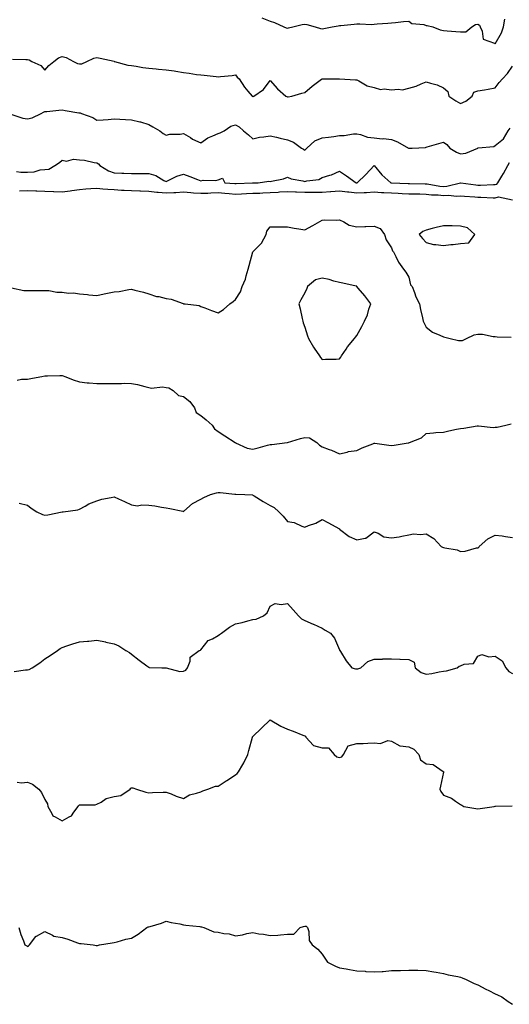
# Model space of a CAD drawing. Units: inches. Extents: x 891923 to 894563, y 7366538 to 7369178.
# Drawn here: x 892573 to 892856, y 7366558 to 7367126 of the extents above; entities that cross this region are included whole.
import ezdxf

# ---------------------------------------------------------------- set-up
doc = ezdxf.new("R2010")
doc.units = ezdxf.units.IN
doc.header["$MEASUREMENT"] = 0
doc.layers.add('Contour_89197366', color=7, linetype='Continuous', true_color=0xe7432f)

msp = doc.modelspace()

# ---------------------------------------------------------------- linework, layer by layer
at = {"layer": 'Contour_89197366'}
for points in [[(892713.28, 7367127.15, 3396), (892718.05, 7367125.13, 3396), (892720.51, 7367124.38, 3396), (892726.02, 7367121.92, 3396), (892727.41, 7367121.28, 3396), (892728.05, 7367121.18, 3396), (892728.73, 7367121.24, 3396), (892731.09, 7367121.92, 3396), (892736.64, 7367123.33, 3396), (892738.05, 7367123.35, 3396), (892739.32, 7367123.19, 3396), (892744.06, 7367121.92, 3396), (892747.06, 7367120.93, 3396), (892748.05, 7367120.81, 3396), (892749.05, 7367120.92, 3396), (892753.91, 7367121.92, 3396), (892757.42, 7367122.55, 3396), (892758.05, 7367122.58, 3396), (892758.78, 7367122.65, 3396), (892766.55, 7367123.42, 3396), (892768.05, 7367123.55, 3396), (892769.82, 7367123.69, 3396), (892776.65, 7367123.32, 3396), (892778.05, 7367123.46, 3396), (892779.76, 7367123.63, 3396), (892785.96, 7367124.01, 3396), (892788.05, 7367124.23, 3396), (892790.5, 7367124.37, 3396), (892795.05, 7367124.92, 3396), (892798.05, 7367125.08, 3396), (892799.94, 7367123.81, 3396), (892806.82, 7367123.15, 3396), (892808.05, 7367122.75, 3396), (892808.79, 7367122.66, 3396), (892812.04, 7367121.92, 3396), (892816.3, 7367120.17, 3396), (892818.05, 7367119.82, 3396), (892820.31, 7367119.66, 3396), (892825.27, 7367119.14, 3396), (892828.05, 7367118.96, 3396), (892831.03, 7367118.94, 3396), (892834.5, 7367121.92, 3396), (892836.64, 7367123.33, 3396), (892838.05, 7367123.44, 3396), (892838.91, 7367122.78, 3396), (892839.37, 7367121.92, 3396), (892840.53, 7367119.44, 3396), (892840.96, 7367114.83, 3396), (892847.57, 7367112.4, 3396), (892848.05, 7367112.08, 3396), (892851.55, 7367118.42, 3396), (892852.69, 7367121.92, 3396), (892853.57, 7367126.4, 3396)], [(892569.31, 7367103.18, 3395), (892577.03, 7367102.94, 3395), (892578.05, 7367102.97, 3395), (892578.92, 7367102.79, 3395), (892580.58, 7367101.92, 3395), (892585.74, 7367099.61, 3395), (892588.05, 7367096.97, 3395), (892590.31, 7367099.66, 3395), (892593.12, 7367101.92, 3395), (892595.92, 7367104.05, 3395), (892598.05, 7367104.86, 3395), (892600.36, 7367104.23, 3395), (892604.45, 7367101.92, 3395), (892606.91, 7367100.78, 3395), (892608.05, 7367100.44, 3395), (892609.45, 7367100.52, 3395), (892612.32, 7367101.92, 3395), (892616.2, 7367103.77, 3395), (892618.05, 7367104.16, 3395), (892620.02, 7367103.89, 3395), (892627.98, 7367101.99, 3395), (892628.05, 7367101.98, 3395), (892628.09, 7367101.96, 3395), (892628.21, 7367101.92, 3395), (892635.97, 7367099.84, 3395), (892638.05, 7367099.6, 3395), (892640.69, 7367099.28, 3395), (892644.59, 7367098.46, 3395), (892648.05, 7367098.12, 3395), (892652.25, 7367097.72, 3395), (892653.61, 7367097.48, 3395), (892658.05, 7367097.12, 3395), (892662.65, 7367096.52, 3395), (892663.69, 7367096.28, 3395), (892668.05, 7367095.6, 3395), (892671.31, 7367095.18, 3395), (892675.51, 7367094.46, 3395), (892678.05, 7367094.11, 3395), (892680.07, 7367093.94, 3395), (892686.81, 7367093.16, 3395), (892688.05, 7367093.05, 3395), (892689.38, 7367093.25, 3395), (892696.2, 7367093.77, 3395), (892698.05, 7367094.09, 3395), (892699.02, 7367092.89, 3395), (892700.11, 7367091.92, 3395), (892703.18, 7367087.05, 3395), (892705.24, 7367084.73, 3395), (892707.67, 7367081.92, 3395), (892707.92, 7367081.79, 3395), (892708.05, 7367081.73, 3395), (892708.24, 7367081.73, 3395), (892708.73, 7367081.92, 3395), (892714.28, 7367085.69, 3395), (892718.05, 7367090.82, 3395), (892722.22, 7367086.09, 3395), (892727.13, 7367081.92, 3395), (892727.73, 7367081.6, 3395), (892728.05, 7367081.47, 3395), (892728.45, 7367081.52, 3395), (892730.59, 7367081.92, 3395), (892736.43, 7367083.54, 3395), (892738.05, 7367084.04, 3395), (892742.37, 7367087.6, 3395), (892747.72, 7367091.59, 3395), (892748.05, 7367091.84, 3395), (892748.13, 7367091.84, 3395), (892758.01, 7367091.88, 3395), (892758.05, 7367091.88, 3395), (892758.09, 7367091.88, 3395), (892767.35, 7367091.22, 3395), (892768.05, 7367091.2, 3395), (892769.33, 7367090.64, 3395), (892774.01, 7367087.88, 3395), (892778.05, 7367086.86, 3395), (892781.82, 7367085.69, 3395), (892783.94, 7367086.03, 3395), (892788.05, 7367085.43, 3395), (892792.05, 7367085.92, 3395), (892794.45, 7367085.52, 3395), (892798.05, 7367086.4, 3395), (892802.4, 7367087.57, 3395), (892805.16, 7367089.03, 3395), (892808.05, 7367090.21, 3395), (892810.67, 7367089.3, 3395), (892814.56, 7367088.43, 3395), (892818.05, 7367086.64, 3395), (892820.65, 7367084.52, 3395), (892821.22, 7367081.92, 3395), (892825.24, 7367079.11, 3395), (892828.05, 7367077.59, 3395), (892831.03, 7367078.94, 3395), (892834.77, 7367081.92, 3395), (892835.75, 7367084.22, 3395), (892838.05, 7367084.94, 3395), (892841.73, 7367085.6, 3395), (892843.99, 7367085.98, 3395), (892848.05, 7367086.74, 3395), (892850.3, 7367089.67, 3395), (892852.29, 7367091.92, 3395), (892855.07, 7367094.9, 3395), (892858.05, 7367099.21, 3395)], [(892568.46, 7367071.51, 3394), (892575.26, 7367069.13, 3394), (892578.05, 7367068.71, 3394), (892580.69, 7367069.28, 3394), (892585.84, 7367071.92, 3394), (892587.31, 7367072.66, 3394), (892588.05, 7367072.95, 3394), (892589.22, 7367073.09, 3394), (892596.15, 7367073.82, 3394), (892598.05, 7367074.04, 3394), (892599.71, 7367073.58, 3394), (892607.65, 7367072.32, 3394), (892608.05, 7367072.23, 3394), (892608.32, 7367072.19, 3394), (892609.23, 7367071.92, 3394), (892615.69, 7367069.56, 3394), (892618.05, 7367067.95, 3394), (892621.67, 7367068.3, 3394), (892624.61, 7367068.48, 3394), (892628.05, 7367068.8, 3394), (892631.29, 7367068.68, 3394), (892634.48, 7367068.35, 3394), (892638.05, 7367068.23, 3394), (892642.91, 7367067.06, 3394), (892643.15, 7367067.03, 3394), (892648.05, 7367065.46, 3394), (892650.37, 7367064.24, 3394), (892654.4, 7367061.92, 3394), (892656.37, 7367060.24, 3394), (892658.05, 7367059.29, 3394), (892660.13, 7367059.84, 3394), (892666.12, 7367059.99, 3394), (892668.05, 7367060.34, 3394), (892672.02, 7367057.95, 3394), (892673.26, 7367057.13, 3394), (892678.05, 7367054.92, 3394), (892682.17, 7367057.8, 3394), (892685.01, 7367058.88, 3394), (892688.05, 7367060.34, 3394), (892689.2, 7367060.77, 3394), (892691.5, 7367061.92, 3394), (892695.34, 7367064.63, 3394), (892698.05, 7367065.38, 3394), (892700.26, 7367064.13, 3394), (892702.67, 7367061.92, 3394), (892705.62, 7367059.49, 3394), (892708.05, 7367057.28, 3394), (892711.83, 7367058.14, 3394), (892714.51, 7367058.38, 3394), (892718.05, 7367059.02, 3394), (892721.82, 7367058.15, 3394), (892723.84, 7367057.71, 3394), (892728.05, 7367056.7, 3394), (892731.54, 7367055.41, 3394), (892736.15, 7367051.92, 3394), (892737.32, 7367051.19, 3394), (892738.05, 7367050.69, 3394), (892738.69, 7367051.28, 3394), (892739.33, 7367051.92, 3394), (892743.83, 7367056.14, 3394), (892748.05, 7367057.77, 3394), (892751.75, 7367058.22, 3394), (892754.79, 7367058.66, 3394), (892758.05, 7367059.07, 3394), (892760.87, 7367059.1, 3394), (892766.28, 7367060.15, 3394), (892768.05, 7367060.17, 3394), (892770.23, 7367059.74, 3394), (892774.34, 7367058.21, 3394), (892778.05, 7367057.75, 3394), (892782.66, 7367057.31, 3394), (892783.46, 7367057.34, 3394), (892788.05, 7367056.76, 3394), (892791.56, 7367055.43, 3394), (892797.91, 7367051.92, 3394), (892798.01, 7367051.88, 3394), (892798.05, 7367051.86, 3394), (892798.11, 7367051.86, 3394), (892799.97, 7367051.92, 3394), (892807.66, 7367052.31, 3394), (892808.05, 7367052.37, 3394), (892808.69, 7367052.56, 3394), (892815.4, 7367054.57, 3394), (892818.05, 7367055.33, 3394), (892820.1, 7367053.97, 3394), (892821.73, 7367051.92, 3394), (892825.63, 7367049.5, 3394), (892828.05, 7367048.55, 3394), (892831.04, 7367048.93, 3394), (892837.97, 7367051.92, 3394), (892838.02, 7367051.95, 3394), (892838.05, 7367051.95, 3394), (892838.1, 7367051.97, 3394), (892847.11, 7367052.86, 3394), (892848.05, 7367053.34, 3394), (892852.79, 7367057.18, 3394), (892855.39, 7367061.92, 3394), (892856.59, 7367063.38, 3394)], [(892571.57, 7367038.4, 3393), (892574.13, 7367038, 3393), (892578.05, 7367037.95, 3393), (892581.8, 7367038.17, 3393), (892585.38, 7367039.25, 3393), (892588.05, 7367039.5, 3393), (892590.25, 7367039.72, 3393), (892593.84, 7367041.92, 3393), (892596.45, 7367043.52, 3393), (892598.05, 7367044.84, 3393), (892600.42, 7367044.29, 3393), (892604.52, 7367045.45, 3393), (892608.05, 7367045.11, 3393), (892610.96, 7367044.83, 3393), (892616.44, 7367043.53, 3393), (892618.05, 7367043.33, 3393), (892618.93, 7367042.8, 3393), (892619.75, 7367041.92, 3393), (892624.82, 7367038.69, 3393), (892628.05, 7367037.66, 3393), (892632.5, 7367037.47, 3393), (892633.64, 7367037.51, 3393), (892638.05, 7367037.29, 3393), (892642.76, 7367037.21, 3393), (892643.39, 7367037.26, 3393), (892648.05, 7367037.15, 3393), (892652.15, 7367036.02, 3393), (892656.72, 7367033.25, 3393), (892658.05, 7367032.63, 3393), (892659.24, 7367033.11, 3393), (892664.22, 7367035.75, 3393), (892668.05, 7367036.77, 3393), (892671.72, 7367035.59, 3393), (892676.22, 7367033.75, 3393), (892678.05, 7367033.08, 3393), (892679.44, 7367033.31, 3393), (892686.78, 7367033.19, 3393), (892688.05, 7367033.52, 3393), (892690.62, 7367034.49, 3393), (892691.97, 7367031.92, 3393), (892697.64, 7367031.51, 3393), (892698.05, 7367031.48, 3393), (892698.47, 7367031.5, 3393), (892707.94, 7367031.81, 3393), (892708.05, 7367031.81, 3393), (892708.15, 7367031.82, 3393), (892711.2, 7367031.92, 3393), (892717.24, 7367032.73, 3393), (892718.05, 7367032.52, 3393), (892718.94, 7367032.81, 3393), (892725.84, 7367034.13, 3393), (892728.05, 7367035.18, 3393), (892730.29, 7367034.16, 3393), (892736.92, 7367033.05, 3393), (892738.05, 7367032.7, 3393), (892739.21, 7367033.08, 3393), (892746.27, 7367033.7, 3393), (892748.05, 7367034.89, 3393), (892752.45, 7367036.32, 3393), (892753.44, 7367036.53, 3393), (892758.05, 7367038.65, 3393), (892762.1, 7367035.97, 3393), (892767.73, 7367031.92, 3393), (892768.05, 7367031.89, 3393), (892768.08, 7367031.89, 3393), (892768.31, 7367031.92, 3393), (892773.3, 7367036.67, 3393), (892778.05, 7367041.78, 3393), (892782.57, 7367036.44, 3393), (892787.75, 7367031.92, 3393), (892788.02, 7367031.89, 3393), (892788.09, 7367031.88, 3393), (892797.66, 7367031.53, 3393), (892798.05, 7367031.51, 3393), (892798.46, 7367031.51, 3393), (892807.48, 7367031.35, 3393), (892808.05, 7367031.34, 3393), (892808.71, 7367031.26, 3393), (892816.07, 7367029.94, 3393), (892818.05, 7367029.74, 3393), (892820.1, 7367029.87, 3393), (892828.01, 7367031.88, 3393), (892828.05, 7367031.88, 3393), (892828.09, 7367031.88, 3393), (892836.82, 7367030.69, 3393), (892838.05, 7367030.56, 3393), (892839.42, 7367030.55, 3393), (892846.96, 7367030.83, 3393), (892848.05, 7367030.83, 3393), (892848.88, 7367031.09, 3393), (892849.48, 7367031.92, 3393), (892851.82, 7367035.69, 3393), (892852.78, 7367037.19, 3393), (892855.37, 7367041.92, 3393), (892856.34, 7367043.63, 3393)], [(892573.44, 7367027.31, 3392), (892578.05, 7367027.4, 3392), (892582.77, 7367027.2, 3392), (892583.29, 7367027.16, 3392), (892588.05, 7367026.97, 3392), (892592.97, 7367026.84, 3392), (892593.12, 7367026.85, 3392), (892598.05, 7367026.74, 3392), (892602.68, 7367027.29, 3392), (892603.59, 7367027.46, 3392), (892608.05, 7367028.06, 3392), (892611.65, 7367028.32, 3392), (892614.61, 7367028.48, 3392), (892618.05, 7367028.71, 3392), (892621.53, 7367028.44, 3392), (892624.36, 7367028.23, 3392), (892628.05, 7367027.95, 3392), (892632.28, 7367027.69, 3392), (892633.72, 7367027.59, 3392), (892638.05, 7367027.33, 3392), (892642.81, 7367027.16, 3392), (892643.27, 7367027.14, 3392), (892648.05, 7367026.98, 3392), (892652.62, 7367026.49, 3392), (892653.49, 7367026.48, 3392), (892658.05, 7367026.06, 3392), (892662.44, 7367026.31, 3392), (892663.68, 7367026.29, 3392), (892668.05, 7367026.58, 3392), (892672.33, 7367026.2, 3392), (892673.82, 7367026.15, 3392), (892678.05, 7367025.81, 3392), (892682.06, 7367025.93, 3392), (892683.92, 7367026.05, 3392), (892688.05, 7367026.17, 3392), (892691.97, 7367025.84, 3392), (892694.37, 7367025.6, 3392), (892698.05, 7367025.28, 3392), (892701.59, 7367025.46, 3392), (892704.34, 7367025.63, 3392), (892708.05, 7367025.81, 3392), (892712.08, 7367025.95, 3392), (892713.94, 7367026.03, 3392), (892718.05, 7367026.18, 3392), (892722.62, 7367026.49, 3392), (892723.42, 7367026.55, 3392), (892728.05, 7367026.86, 3392), (892732.76, 7367026.63, 3392), (892733.36, 7367026.61, 3392), (892738.05, 7367026.38, 3392), (892742.58, 7367026.45, 3392), (892743.52, 7367026.45, 3392), (892748.05, 7367026.52, 3392), (892752.98, 7367026.85, 3392), (892753.1, 7367026.87, 3392), (892758.05, 7367027.18, 3392), (892762.78, 7367026.65, 3392), (892763.41, 7367026.56, 3392), (892768.05, 7367026.01, 3392), (892772.4, 7367026.27, 3392), (892773.69, 7367026.28, 3392), (892778.05, 7367026.57, 3392), (892782.4, 7367026.27, 3392), (892783.71, 7367026.26, 3392), (892788.05, 7367025.99, 3392), (892791.93, 7367025.8, 3392), (892794.32, 7367025.65, 3392), (892798.05, 7367025.47, 3392), (892801.56, 7367025.43, 3392), (892804.56, 7367025.41, 3392), (892808.05, 7367025.37, 3392), (892811.13, 7367025, 3392), (892815.13, 7367024.84, 3392), (892818.05, 7367024.54, 3392), (892820.84, 7367024.71, 3392), (892825.78, 7367024.19, 3392), (892828.05, 7367024.39, 3392), (892830.28, 7367024.15, 3392), (892836.26, 7367023.71, 3392), (892838.05, 7367023.53, 3392), (892839.65, 7367023.52, 3392), (892846.78, 7367023.19, 3392), (892848.05, 7367023.18, 3392), (892849.91, 7367023.78, 3392), (892857.91, 7367022.06, 3392)], [(892568.79, 7366971.18, 3391), (892575.84, 7366969.71, 3391), (892578.05, 7366969.68, 3391), (892580.22, 7366969.75, 3391), (892585.75, 7366969.62, 3391), (892588.05, 7366969.69, 3391), (892590.33, 7366969.64, 3391), (892594.85, 7366968.72, 3391), (892598.05, 7366968.68, 3391), (892601.75, 7366968.22, 3391), (892604.48, 7366968.35, 3391), (892608.05, 7366967.7, 3391), (892612.66, 7366967.31, 3391), (892613.34, 7366967.21, 3391), (892618.05, 7366966.87, 3391), (892622.17, 7366967.8, 3391), (892624.24, 7366968.11, 3391), (892628.05, 7366968.86, 3391), (892630.86, 7366969.11, 3391), (892636.41, 7366970.28, 3391), (892638.05, 7366970.46, 3391), (892640.03, 7366969.94, 3391), (892644.86, 7366968.73, 3391), (892648.05, 7366967.84, 3391), (892652.44, 7366966.31, 3391), (892653.81, 7366966.16, 3391), (892658.05, 7366965.11, 3391), (892660.89, 7366964.76, 3391), (892667.88, 7366962.09, 3391), (892668.05, 7366962.05, 3391), (892668.15, 7366962.02, 3391), (892668.93, 7366961.92, 3391), (892677.11, 7366960.98, 3391), (892678.05, 7366960.5, 3391), (892680.28, 7366959.69, 3391), (892684.28, 7366958.15, 3391), (892688.05, 7366956.87, 3391), (892691.2, 7366958.77, 3391), (892694.78, 7366961.92, 3391), (892696.63, 7366963.34, 3391), (892698.05, 7366964.48, 3391), (892701.01, 7366968.96, 3391), (892701.95, 7366971.92, 3391), (892703.78, 7366976.19, 3391), (892704.21, 7366978.08, 3391), (892705.45, 7366981.92, 3391), (892705.91, 7366984.06, 3391), (892708.05, 7366991.92, 3391), (892713.04, 7366996.93, 3391), (892715.68, 7367001.92, 3391), (892716.09, 7367003.88, 3391), (892718.05, 7367006.51, 3391), (892722.62, 7367006.49, 3391), (892723.47, 7367006.5, 3391), (892728.05, 7367006.47, 3391), (892731.85, 7367005.72, 3391), (892734.69, 7367005.28, 3391), (892738.05, 7367004.66, 3391), (892742.78, 7367007.19, 3391), (892744.09, 7367007.96, 3391), (892748.05, 7367010.23, 3391), (892749.53, 7367010.44, 3391), (892756.44, 7367010.31, 3391), (892758.05, 7367010.49, 3391), (892760.63, 7367009.34, 3391), (892763.61, 7367007.48, 3391), (892768.05, 7367006.45, 3391), (892772.8, 7367006.67, 3391), (892773.27, 7367006.7, 3391), (892778.05, 7367006.92, 3391), (892781.57, 7367005.44, 3391), (892784.16, 7367001.92, 3391), (892785.13, 7366999, 3391), (892788.05, 7366994.36, 3391), (892788.73, 7366992.6, 3391), (892789.34, 7366991.92, 3391), (892790.69, 7366989.28, 3391), (892792.1, 7366985.97, 3391), (892795.02, 7366981.92, 3391), (892796.44, 7366980.31, 3391), (892798.05, 7366977.43, 3391), (892799.16, 7366973.03, 3391), (892800.07, 7366971.92, 3391), (892801.34, 7366968.63, 3391), (892802.12, 7366965.99, 3391), (892804.25, 7366961.92, 3391), (892804.93, 7366958.8, 3391), (892806.05, 7366953.92, 3391), (892806.49, 7366951.92, 3391), (892806.89, 7366950.76, 3391), (892808.05, 7366948.61, 3391), (892811.8, 7366945.67, 3391), (892816.07, 7366943.9, 3391), (892818.05, 7366942.88, 3391), (892818.94, 7366942.81, 3391), (892821.92, 7366941.92, 3391), (892826.89, 7366940.76, 3391), (892828.05, 7366940.79, 3391), (892829.1, 7366940.87, 3391), (892831.4, 7366941.92, 3391), (892835.86, 7366944.11, 3391), (892838.05, 7366944.43, 3391), (892840.65, 7366944.53, 3391), (892846.83, 7366943.14, 3391), (892848.05, 7366943.22, 3391), (892849.13, 7366943, 3391), (892857.14, 7366942.83, 3391)], [(892572.02, 7366917.95, 3390), (892574.61, 7366918.48, 3390), (892578.05, 7366918.45, 3390), (892580.83, 7366919.14, 3390), (892586.17, 7366920.04, 3390), (892588.05, 7366920.45, 3390), (892589.56, 7366920.41, 3390), (892596.75, 7366920.62, 3390), (892598.05, 7366920.58, 3390), (892600.12, 7366919.85, 3390), (892604.31, 7366918.18, 3390), (892608.05, 7366917.02, 3390), (892612.52, 7366916.39, 3390), (892613.57, 7366916.4, 3390), (892618.05, 7366915.93, 3390), (892622.18, 7366916.05, 3390), (892624.03, 7366915.94, 3390), (892628.05, 7366916.07, 3390), (892632.17, 7366916.04, 3390), (892633.86, 7366916.11, 3390), (892638.05, 7366916.08, 3390), (892641.57, 7366915.44, 3390), (892645.71, 7366914.26, 3390), (892648.05, 7366913.76, 3390), (892649.51, 7366913.38, 3390), (892655.91, 7366914.06, 3390), (892658.05, 7366913.76, 3390), (892659.61, 7366913.48, 3390), (892662.09, 7366911.92, 3390), (892665.25, 7366909.12, 3390), (892668.05, 7366908.48, 3390), (892671.79, 7366905.66, 3390), (892674.34, 7366901.92, 3390), (892675.44, 7366899.31, 3390), (892678.05, 7366897.5, 3390), (892681.11, 7366894.98, 3390), (892684.59, 7366891.92, 3390), (892685.96, 7366889.83, 3390), (892688.05, 7366888.37, 3390), (892691.9, 7366885.78, 3390), (892697.96, 7366881.92, 3390), (892698.01, 7366881.88, 3390), (892698.05, 7366881.86, 3390), (892698.14, 7366881.83, 3390), (892704.85, 7366878.72, 3390), (892708.05, 7366878.17, 3390), (892711.1, 7366878.87, 3390), (892716.45, 7366880.32, 3390), (892718.05, 7366880.71, 3390), (892719.09, 7366880.88, 3390), (892727.86, 7366881.92, 3390), (892728.03, 7366881.94, 3390), (892728.08, 7366881.95, 3390), (892735.67, 7366884.3, 3390), (892738.05, 7366884.75, 3390), (892740.77, 7366884.64, 3390), (892745.04, 7366881.92, 3390), (892746.48, 7366880.35, 3390), (892748.05, 7366879.36, 3390), (892752.06, 7366877.91, 3390), (892753.58, 7366877.45, 3390), (892758.05, 7366875.48, 3390), (892762.58, 7366876.45, 3390), (892763.26, 7366876.71, 3390), (892768.05, 7366877.36, 3390), (892771.1, 7366878.87, 3390), (892777.38, 7366881.25, 3390), (892778.05, 7366881.53, 3390), (892778.48, 7366881.49, 3390), (892786.56, 7366880.43, 3390), (892788.05, 7366880.3, 3390), (892789.63, 7366880.34, 3390), (892797.81, 7366881.68, 3390), (892798.05, 7366881.68, 3390), (892798.22, 7366881.75, 3390), (892798.61, 7366881.92, 3390), (892805.41, 7366884.56, 3390), (892808.05, 7366887.23, 3390), (892812.46, 7366887.51, 3390), (892813.79, 7366887.66, 3390), (892818.05, 7366887.95, 3390), (892821.2, 7366888.77, 3390), (892825.7, 7366889.57, 3390), (892828.05, 7366890.11, 3390), (892829.82, 7366890.15, 3390), (892837.63, 7366891.5, 3390), (892838.05, 7366891.52, 3390), (892838.36, 7366891.61, 3390), (892846.75, 7366890.62, 3390), (892848.05, 7366890.83, 3390), (892849.12, 7366890.85, 3390), (892854.2, 7366891.92, 3390), (892857.26, 7366892.71, 3390)], [(892573.14, 7366847.01, 3389), (892578.05, 7366845.75, 3389), (892580.1, 7366843.97, 3389), (892583.42, 7366841.92, 3389), (892586.6, 7366840.47, 3389), (892588.05, 7366840.03, 3389), (892589.82, 7366840.15, 3389), (892598, 7366841.87, 3389), (892598.05, 7366841.87, 3389), (892598.09, 7366841.88, 3389), (892598.66, 7366841.92, 3389), (892606.95, 7366843.02, 3389), (892608.05, 7366843.43, 3389), (892611.34, 7366845.21, 3389), (892613.47, 7366846.5, 3389), (892618.05, 7366848.37, 3389), (892620.82, 7366849.15, 3389), (892626.33, 7366850.2, 3389), (892628.05, 7366850.62, 3389), (892630.45, 7366849.52, 3389), (892634.07, 7366847.94, 3389), (892638.05, 7366845.94, 3389), (892641.56, 7366845.43, 3389), (892643.98, 7366845.98, 3389), (892648.05, 7366845.69, 3389), (892651.43, 7366845.3, 3389), (892655.43, 7366844.54, 3389), (892658.05, 7366844.19, 3389), (892660.07, 7366843.94, 3389), (892667.75, 7366842.22, 3389), (892668.05, 7366842.17, 3389), (892669.95, 7366843.82, 3389), (892673.21, 7366846.76, 3389), (892678.05, 7366849.15, 3389), (892679.76, 7366850.21, 3389), (892683.62, 7366851.92, 3389), (892687.03, 7366852.94, 3389), (892688.05, 7366853.04, 3389), (892689.17, 7366853.04, 3389), (892697.77, 7366852.2, 3389), (892698.05, 7366852.2, 3389), (892698.31, 7366852.18, 3389), (892703.53, 7366851.92, 3389), (892707.81, 7366851.68, 3389), (892708.05, 7366851.63, 3389), (892708.78, 7366851.19, 3389), (892714.1, 7366847.97, 3389), (892718.05, 7366845.62, 3389), (892720.47, 7366844.34, 3389), (892723.09, 7366841.92, 3389), (892725.51, 7366839.38, 3389), (892728.05, 7366836.43, 3389), (892731.85, 7366835.72, 3389), (892736.3, 7366833.67, 3389), (892738.05, 7366833.15, 3389), (892740.19, 7366834.06, 3389), (892744.5, 7366835.47, 3389), (892748.05, 7366837.59, 3389), (892751.69, 7366835.56, 3389), (892757.74, 7366832.23, 3389), (892758.05, 7366832.06, 3389), (892758.12, 7366831.99, 3389), (892758.19, 7366831.92, 3389), (892763.76, 7366827.63, 3389), (892768.05, 7366825.74, 3389), (892772.94, 7366826.81, 3389), (892773.22, 7366826.75, 3389), (892778.05, 7366830.39, 3389), (892780.43, 7366829.54, 3389), (892783.67, 7366827.54, 3389), (892788.05, 7366826.87, 3389), (892792.48, 7366827.49, 3389), (892794.07, 7366827.94, 3389), (892798.05, 7366828.66, 3389), (892800.73, 7366829.24, 3389), (892804.91, 7366828.78, 3389), (892808.05, 7366829.18, 3389), (892812.59, 7366826.46, 3389), (892816.84, 7366821.92, 3389), (892817.63, 7366821.5, 3389), (892818.05, 7366821.38, 3389), (892818.85, 7366821.12, 3389), (892826.07, 7366819.94, 3389), (892828.05, 7366818.95, 3389), (892830.73, 7366819.24, 3389), (892837.2, 7366821.07, 3389), (892838.05, 7366821.2, 3389), (892838.45, 7366821.52, 3389), (892838.74, 7366821.92, 3389), (892843.67, 7366826.3, 3389), (892848.05, 7366828.55, 3389), (892851.93, 7366828.04, 3389), (892853.86, 7366827.73, 3389), (892858.05, 7366827.19, 3389)], [(892570.27, 7366749.7, 3388), (892576.78, 7366750.65, 3388), (892578.05, 7366750.64, 3388), (892579.02, 7366750.95, 3388), (892580.7, 7366751.92, 3388), (892585.18, 7366754.79, 3388), (892588.05, 7366757.01, 3388), (892591, 7366758.97, 3388), (892595.29, 7366761.92, 3388), (892596.91, 7366763.06, 3388), (892598.05, 7366763.7, 3388), (892600.63, 7366764.5, 3388), (892604.21, 7366765.76, 3388), (892608.05, 7366766.8, 3388), (892612.69, 7366767.28, 3388), (892613.45, 7366767.32, 3388), (892618.05, 7366767.76, 3388), (892622.95, 7366766.82, 3388), (892623.22, 7366766.75, 3388), (892628.05, 7366765.67, 3388), (892630.67, 7366764.54, 3388), (892634.74, 7366761.92, 3388), (892636.8, 7366760.67, 3388), (892638.05, 7366759.73, 3388), (892642.37, 7366756.24, 3388), (892646.95, 7366753.02, 3388), (892648.05, 7366752.23, 3388), (892648.23, 7366752.1, 3388), (892655.55, 7366751.92, 3388), (892657.96, 7366751.83, 3388), (892658.05, 7366751.83, 3388), (892658.12, 7366751.85, 3388), (892665.89, 7366749.76, 3388), (892668.05, 7366749.98, 3388), (892669.38, 7366750.59, 3388), (892670.41, 7366751.92, 3388), (892671.82, 7366755.69, 3388), (892671.88, 7366758.09, 3388), (892677.09, 7366761.92, 3388), (892677.83, 7366762.14, 3388), (892678.05, 7366762.32, 3388), (892682.31, 7366767.66, 3388), (892684.78, 7366768.65, 3388), (892688.05, 7366770.5, 3388), (892688.92, 7366771.05, 3388), (892689.93, 7366771.92, 3388), (892694.63, 7366775.34, 3388), (892698.05, 7366777.22, 3388), (892701.92, 7366778.05, 3388), (892705.16, 7366779.03, 3388), (892708.05, 7366779.75, 3388), (892709.99, 7366779.98, 3388), (892714.15, 7366781.92, 3388), (892716.32, 7366783.65, 3388), (892718.05, 7366787.55, 3388), (892721.01, 7366788.96, 3388), (892724.51, 7366788.38, 3388), (892728.05, 7366789.05, 3388), (892731.4, 7366785.27, 3388), (892734.35, 7366781.92, 3388), (892736.2, 7366780.07, 3388), (892738.05, 7366779.21, 3388), (892742.88, 7366777.09, 3388), (892743.12, 7366776.99, 3388), (892748.05, 7366774.7, 3388), (892749.77, 7366773.64, 3388), (892752.96, 7366771.92, 3388), (892755.14, 7366769.01, 3388), (892758.05, 7366762.32, 3388), (892758.18, 7366762.05, 3388), (892758.27, 7366761.92, 3388), (892758.67, 7366761.3, 3388), (892762, 7366755.87, 3388), (892765.21, 7366751.92, 3388), (892767.38, 7366751.25, 3388), (892768.05, 7366751.24, 3388), (892768.64, 7366751.33, 3388), (892770.46, 7366751.92, 3388), (892774.53, 7366755.44, 3388), (892778.05, 7366756.92, 3388), (892783.02, 7366756.95, 3388), (892783.12, 7366756.99, 3388), (892788.05, 7366757.04, 3388), (892792.92, 7366756.79, 3388), (892793.13, 7366756.84, 3388), (892798.05, 7366756.73, 3388), (892801.2, 7366755.07, 3388), (892801.82, 7366751.92, 3388), (892805.24, 7366749.11, 3388), (892808.05, 7366748.21, 3388), (892811.36, 7366748.61, 3388), (892815.71, 7366749.58, 3388), (892818.05, 7366749.91, 3388), (892819.81, 7366750.16, 3388), (892826, 7366751.92, 3388), (892827.17, 7366752.8, 3388), (892828.05, 7366753.04, 3388), (892830.03, 7366753.9, 3388), (892835.52, 7366754.45, 3388), (892838.05, 7366758.7, 3388), (892840.34, 7366759.63, 3388), (892844.31, 7366758.18, 3388), (892848.05, 7366758.62, 3388), (892852.1, 7366755.97, 3388), (892854.16, 7366751.92, 3388), (892855.86, 7366749.73, 3388), (892858.05, 7366748.62, 3388)], [(892571.96, 7366685.83, 3387), (892574.45, 7366685.52, 3387), (892578.05, 7366685.81, 3387), (892580.86, 7366684.73, 3387), (892584.46, 7366681.92, 3387), (892585.98, 7366679.85, 3387), (892588.05, 7366675.81, 3387), (892589.44, 7366673.31, 3387), (892589.75, 7366671.92, 3387), (892592.09, 7366667.88, 3387), (892592.52, 7366666.39, 3387), (892594.04, 7366665.93, 3387), (892598.05, 7366663.55, 3387), (892602.09, 7366665.96, 3387), (892603.46, 7366666.51, 3387), (892604.68, 7366668.55, 3387), (892607.17, 7366671.92, 3387), (892607.48, 7366672.49, 3387), (892608.05, 7366672.72, 3387), (892609.01, 7366672.88, 3387), (892617.1, 7366672.87, 3387), (892618.05, 7366673.11, 3387), (892620.5, 7366674.37, 3387), (892623.49, 7366676.48, 3387), (892628.05, 7366677.52, 3387), (892631.86, 7366678.11, 3387), (892637.23, 7366681.92, 3387), (892637.55, 7366682.42, 3387), (892638.05, 7366682.57, 3387), (892638.73, 7366682.6, 3387), (892640.95, 7366681.92, 3387), (892646.26, 7366680.13, 3387), (892648.05, 7366679.81, 3387), (892650.13, 7366679.84, 3387), (892656.25, 7366680.12, 3387), (892658.05, 7366680.15, 3387), (892660.92, 7366679.05, 3387), (892663.87, 7366677.74, 3387), (892668.05, 7366676.45, 3387), (892671.47, 7366678.5, 3387), (892675.58, 7366679.45, 3387), (892678.05, 7366680.37, 3387), (892679.16, 7366680.81, 3387), (892682.13, 7366681.92, 3387), (892686.49, 7366683.48, 3387), (892688.05, 7366683.66, 3387), (892692.73, 7366686.6, 3387), (892693.13, 7366686.84, 3387), (892698.05, 7366690.13, 3387), (892699, 7366690.97, 3387), (892699.71, 7366691.92, 3387), (892702.23, 7366696.1, 3387), (892702.87, 7366697.1, 3387), (892705.28, 7366701.92, 3387), (892705.78, 7366704.19, 3387), (892707.91, 7366711.78, 3387), (892707.94, 7366711.92, 3387), (892707.97, 7366712, 3387), (892708.05, 7366712.16, 3387), (892713.01, 7366716.96, 3387), (892718.05, 7366721.92, 3387), (892724.32, 7366718.19, 3387), (892728.05, 7366716.46, 3387), (892731.38, 7366715.25, 3387), (892736.92, 7366713.05, 3387), (892738.05, 7366712.62, 3387), (892738.48, 7366712.35, 3387), (892738.67, 7366711.92, 3387), (892743.19, 7366707.06, 3387), (892748.05, 7366705.64, 3387), (892751.81, 7366705.68, 3387), (892755.12, 7366701.92, 3387), (892756.58, 7366700.45, 3387), (892758.05, 7366700.15, 3387), (892759.44, 7366700.53, 3387), (892760.39, 7366701.92, 3387), (892763.15, 7366706.82, 3387), (892768.05, 7366708.11, 3387), (892771.68, 7366708.29, 3387), (892774.49, 7366708.36, 3387), (892778.05, 7366708.53, 3387), (892781.73, 7366708.24, 3387), (892786.08, 7366709.95, 3387), (892788.05, 7366709.45, 3387), (892792.93, 7366706.8, 3387), (892793.09, 7366706.88, 3387), (892798.05, 7366706.3, 3387), (892801.07, 7366704.94, 3387), (892803.91, 7366701.92, 3387), (892804.86, 7366698.73, 3387), (892808.05, 7366696.51, 3387), (892812.27, 7366696.14, 3387), (892817.9, 7366692.07, 3387), (892818.05, 7366692.02, 3387), (892818.11, 7366691.98, 3387), (892818.21, 7366691.92, 3387), (892818.18, 7366691.79, 3387), (892818.05, 7366691.64, 3387), (892816.35, 7366683.62, 3387), (892815.98, 7366681.92, 3387), (892816.66, 7366680.53, 3387), (892818.05, 7366678.46, 3387), (892822.7, 7366676.57, 3387), (892825.13, 7366674.84, 3387), (892828.05, 7366672.99, 3387), (892828.65, 7366672.52, 3387), (892829.84, 7366671.92, 3387), (892836.88, 7366670.75, 3387), (892838.05, 7366670.58, 3387), (892839.33, 7366670.64, 3387), (892847.32, 7366671.92, 3387), (892847.9, 7366672.07, 3387), (892848.05, 7366672.06, 3387), (892848.18, 7366672.05, 3387), (892857.84, 7366672.13, 3387)], [(892573.03, 7366601.92, 3386), (892574.09, 7366597.96, 3386), (892575.65, 7366594.32, 3386), (892576.47, 7366591.92, 3386), (892577.59, 7366591.46, 3386), (892578.05, 7366591.09, 3386), (892578.52, 7366591.45, 3386), (892579.22, 7366591.92, 3386), (892582.85, 7366596.72, 3386), (892583, 7366596.97, 3386), (892583.14, 7366597.01, 3386), (892588.05, 7366599.62, 3386), (892592.41, 7366597.56, 3386), (892593.16, 7366597.03, 3386), (892598.05, 7366596.14, 3386), (892601.33, 7366595.2, 3386), (892606.77, 7366593.2, 3386), (892608.05, 7366592.78, 3386), (892608.88, 7366592.75, 3386), (892615.81, 7366591.92, 3386), (892617.75, 7366591.62, 3386), (892618.05, 7366591.48, 3386), (892618.45, 7366591.52, 3386), (892619.48, 7366591.92, 3386), (892626.78, 7366593.19, 3386), (892628.05, 7366593.23, 3386), (892629.82, 7366593.69, 3386), (892634.79, 7366595.18, 3386), (892638.05, 7366595.92, 3386), (892641.8, 7366598.17, 3386), (892646.87, 7366601.92, 3386), (892647.68, 7366602.29, 3386), (892648.05, 7366602.38, 3386), (892648.77, 7366602.64, 3386), (892655.43, 7366604.54, 3386), (892658.05, 7366605.71, 3386), (892660.97, 7366604.84, 3386), (892665.92, 7366604.05, 3386), (892668.05, 7366603.54, 3386), (892669.42, 7366603.29, 3386), (892677.48, 7366602.49, 3386), (892678.05, 7366602.4, 3386), (892678.5, 7366602.37, 3386), (892679.84, 7366601.92, 3386), (892685.63, 7366599.5, 3386), (892688.05, 7366599.31, 3386), (892691.37, 7366598.6, 3386), (892694.46, 7366598.33, 3386), (892698.05, 7366597.27, 3386), (892702.2, 7366597.77, 3386), (892704.59, 7366598.46, 3386), (892708.05, 7366599.02, 3386), (892711.56, 7366598.41, 3386), (892714.26, 7366598.13, 3386), (892718.05, 7366597.32, 3386), (892722.42, 7366597.55, 3386), (892723.95, 7366597.82, 3386), (892728.05, 7366598.09, 3386), (892731.77, 7366598.2, 3386), (892735.45, 7366601.92, 3386), (892737.39, 7366602.58, 3386), (892738.05, 7366602.83, 3386), (892738.87, 7366602.74, 3386), (892739.63, 7366601.92, 3386), (892740.34, 7366599.63, 3386), (892740.55, 7366594.42, 3386), (892742.26, 7366591.92, 3386), (892745.58, 7366589.45, 3386), (892748.05, 7366586.52, 3386), (892749.93, 7366583.8, 3386), (892751.14, 7366581.92, 3386), (892755.73, 7366579.6, 3386), (892758.05, 7366578.77, 3386), (892761.87, 7366578.1, 3386), (892763.93, 7366577.8, 3386), (892768.05, 7366577.05, 3386), (892772.86, 7366576.73, 3386), (892773.29, 7366576.68, 3386), (892778.05, 7366576.37, 3386), (892782.81, 7366576.68, 3386), (892783.29, 7366576.68, 3386), (892788.05, 7366577.07, 3386), (892792.8, 7366577.17, 3386), (892793.36, 7366577.23, 3386), (892798.05, 7366577.37, 3386), (892802.71, 7366577.26, 3386), (892803.4, 7366577.27, 3386), (892808.05, 7366577.15, 3386), (892812.52, 7366576.39, 3386), (892813.83, 7366576.14, 3386), (892818.05, 7366575.38, 3386), (892820.88, 7366574.75, 3386), (892826.34, 7366573.63, 3386), (892828.05, 7366573.26, 3386), (892828.98, 7366572.86, 3386), (892831.25, 7366571.92, 3386), (892835.87, 7366569.74, 3386), (892838.05, 7366568.85, 3386), (892842.61, 7366566.48, 3386), (892844.39, 7366565.58, 3386), (892848.05, 7366563.71, 3386), (892849.3, 7366563.17, 3386), (892851.76, 7366561.92, 3386), (892855.49, 7366559.36, 3386), (892858.05, 7366557.65, 3386)]]:
    msp.add_polyline3d(points, dxfattribs=at)
for points in [[(892828.05, 7366996.91, 3392), (892832.69, 7366997.28, 3392), (892836.29, 7367001.92, 3392), (892831.91, 7367005.78, 3392), (892828.05, 7367006.81, 3392), (892823.1, 7367006.97, 3392), (892823.01, 7367006.96, 3392), (892818.05, 7367007.08, 3392), (892813.84, 7367006.13, 3392), (892811.55, 7367005.42, 3392), (892808.05, 7367004.51, 3392), (892806.22, 7367003.75, 3392), (892804, 7367001.92, 3392), (892805.93, 7366999.8, 3392), (892808.05, 7366997.36, 3392), (892812.38, 7366996.25, 3392), (892813.66, 7366996.31, 3392), (892818.05, 7366995.62, 3392), (892822.3, 7366996.17, 3392), (892823.69, 7366996.28, 3392)], [(892758.05, 7366930.18, 3391), (892758.81, 7366931.16, 3391), (892759.29, 7366931.92, 3391), (892761.9, 7366935.77, 3391), (892762.8, 7366937.17, 3391), (892766.78, 7366941.92, 3391), (892767.26, 7366942.71, 3391), (892768.05, 7366943.7, 3391), (892771.07, 7366948.9, 3391), (892772.56, 7366951.92, 3391), (892774.28, 7366955.69, 3391), (892775.09, 7366958.96, 3391), (892776.11, 7366961.92, 3391), (892772.65, 7366966.52, 3391), (892768.85, 7366971.12, 3391), (892768.2, 7366971.92, 3391), (892768.16, 7366972.03, 3391), (892768.05, 7366972.11, 3391), (892767.82, 7366972.15, 3391), (892760.12, 7366973.99, 3391), (892758.05, 7366974.3, 3391), (892754.87, 7366975.1, 3391), (892752.21, 7366976.08, 3391), (892748.05, 7366976.85, 3391), (892744.16, 7366975.81, 3391), (892739.7, 7366971.92, 3391), (892739.18, 7366970.79, 3391), (892738.05, 7366968.42, 3391), (892735.69, 7366964.28, 3391), (892734.7, 7366961.92, 3391), (892735.31, 7366959.18, 3391), (892736.52, 7366953.45, 3391), (892736.86, 7366951.92, 3391), (892737.17, 7366951.04, 3391), (892738.05, 7366948.59, 3391), (892739.71, 7366943.58, 3391), (892740.27, 7366941.92, 3391), (892743.14, 7366937.01, 3391), (892743.53, 7366936.44, 3391), (892746.55, 7366931.92, 3391), (892747.12, 7366930.99, 3391), (892748.05, 7366929.83, 3391), (892749.94, 7366930.03, 3391), (892756.14, 7366930.01, 3391)]]:
    msp.add_polyline3d(points, close=True, dxfattribs=at)

doc.saveas('drawing.dxf')
